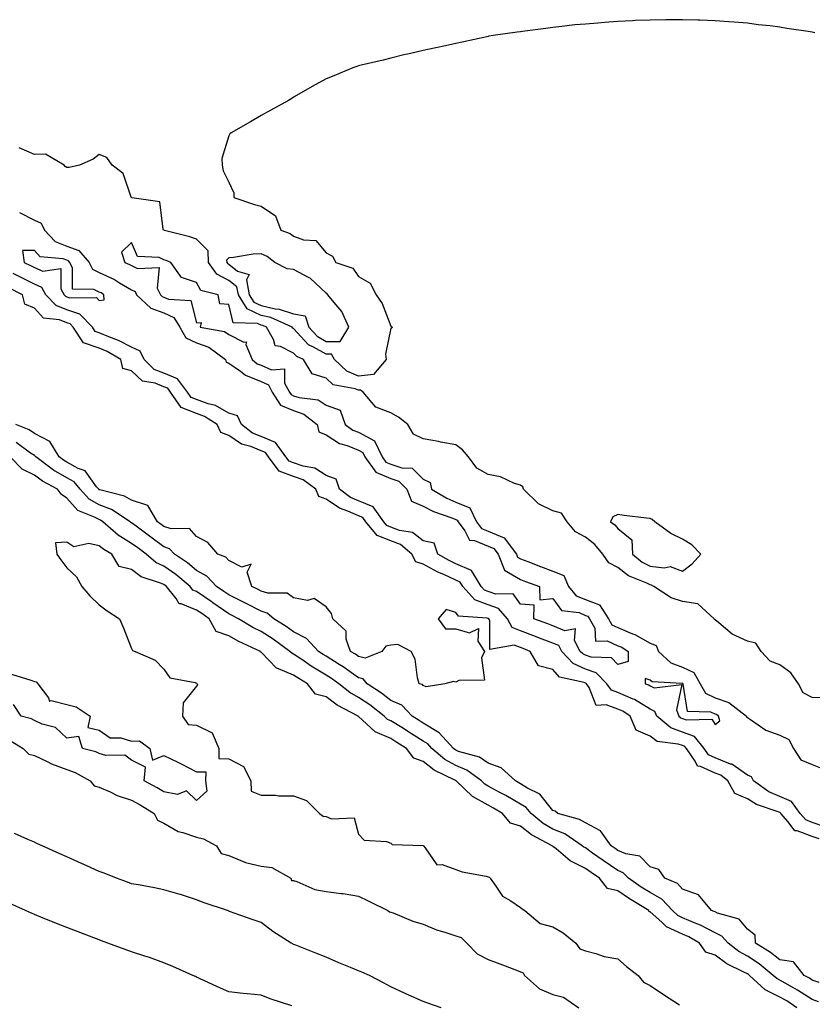
# Model space of a CAD drawing. Units: inches. Extents: x 876083 to 878723, y 7340138 to 7342778.
# Drawn here: x 876704 to 876948, y 7341853 to 7342157 of the extents above; entities that cross this region are included whole.
import ezdxf

# ---------------------------------------------------------------- set-up
doc = ezdxf.new("R2010")
doc.units = ezdxf.units.IN
doc.header["$MEASUREMENT"] = 0
doc.layers.add('Contour_87607340', color=7, linetype='Continuous', true_color=0x2fc8a3)

msp = doc.modelspace()

# ---------------------------------------------------------------- linework, layer by layer
at = {"layer": 'Contour_87607340'}
for points in [[(876948.88, 7342152.75, 3368), (876948.05, 7342152.93, 3368), (876946.84, 7342153.13, 3368), (876940.23, 7342154.11, 3368), (876938.05, 7342154.52, 3368), (876935.08, 7342154.89, 3368), (876931.38, 7342155.26, 3368), (876928.05, 7342155.72, 3368), (876923.92, 7342156.05, 3368), (876922.27, 7342156.14, 3368), (876918.05, 7342156.5, 3368), (876913.34, 7342156.63, 3368), (876912.76, 7342156.63, 3368), (876908.05, 7342156.81, 3368), (876903.22, 7342156.75, 3368), (876902.87, 7342156.73, 3368), (876898.05, 7342156.71, 3368), (876893.44, 7342156.52, 3368), (876892.59, 7342156.46, 3368), (876888.05, 7342156.26, 3368), (876884, 7342155.97, 3368), (876881.88, 7342155.75, 3368), (876878.05, 7342155.46, 3368), (876874.8, 7342155.18, 3368), (876870.82, 7342154.69, 3368), (876868.05, 7342154.41, 3368), (876865.84, 7342154.13, 3368), (876859.38, 7342153.25, 3368), (876858.05, 7342153.11, 3368), (876857, 7342152.97, 3368), (876849.65, 7342151.92, 3368), (876848.29, 7342151.68, 3368), (876848.05, 7342151.63, 3368), (876847.68, 7342151.55, 3368), (876840.07, 7342149.9, 3368), (876838.05, 7342149.47, 3368), (876834.9, 7342148.77, 3368), (876831.87, 7342148.1, 3368), (876828.05, 7342147.28, 3368), (876823.69, 7342146.28, 3368), (876822.05, 7342145.92, 3368), (876818.05, 7342144.98, 3368), (876815.63, 7342144.34, 3368), (876808.93, 7342142.8, 3368), (876808.05, 7342142.56, 3368), (876807.59, 7342142.38, 3368), (876806.36, 7342141.92, 3368), (876800.48, 7342139.49, 3368), (876798.05, 7342138.59, 3368), (876793.75, 7342136.22, 3368), (876790.38, 7342134.25, 3368), (876788.05, 7342132.91, 3368), (876787.44, 7342132.54, 3368), (876786.51, 7342131.92, 3368), (876781.03, 7342128.94, 3368), (876778.05, 7342127.25, 3368), (876774.72, 7342125.26, 3368), (876768.79, 7342121.92, 3368), (876768.41, 7342121.56, 3368), (876768.05, 7342120.93, 3368), (876765.94, 7342114.02, 3368), (876765.96, 7342111.92, 3368), (876766.26, 7342110.13, 3368), (876768.05, 7342106.71, 3368), (876769.56, 7342103.43, 3368), (876769.61, 7342101.92, 3368), (876775.97, 7342099.84, 3368), (876778.05, 7342099.24, 3368), (876782.41, 7342096.28, 3368), (876784.07, 7342091.92, 3368), (876786.94, 7342090.81, 3368), (876788.05, 7342090.06, 3368), (876791.04, 7342088.93, 3368), (876794.86, 7342088.73, 3368), (876798.05, 7342084.83, 3368), (876800.02, 7342083.89, 3368), (876801.03, 7342081.92, 3368), (876806.26, 7342080.13, 3368), (876808.05, 7342077.54, 3368), (876811.66, 7342075.53, 3368), (876813.55, 7342071.92, 3368), (876815.34, 7342069.21, 3368), (876818.05, 7342062.23, 3368), (876818.24, 7342062.11, 3368), (876818.4, 7342061.92, 3368), (876818.31, 7342061.66, 3368), (876818.05, 7342061.65, 3368), (876816.38, 7342053.59, 3368), (876816.64, 7342051.92, 3368), (876812.68, 7342047.29, 3368), (876808.05, 7342046.86, 3368), (876804.46, 7342048.33, 3368), (876800.68, 7342051.92, 3368), (876799.7, 7342053.57, 3368), (876798.05, 7342053.57, 3368), (876794.15, 7342055.82, 3368), (876792.63, 7342056.5, 3368), (876788.05, 7342061.51, 3368), (876787.78, 7342061.65, 3368), (876787.62, 7342061.92, 3368), (876781.01, 7342064.88, 3368), (876778.05, 7342065.55, 3368), (876773.69, 7342067.56, 3368), (876771.03, 7342071.92, 3368), (876770.54, 7342074.41, 3368), (876768.05, 7342076.37, 3368), (876764.4, 7342078.27, 3368), (876761.74, 7342081.92, 3368), (876761.65, 7342085.52, 3368), (876758.05, 7342089.08, 3368), (876755.99, 7342089.86, 3368), (876748.18, 7342091.79, 3368), (876748.05, 7342091.83, 3368), (876747.99, 7342091.86, 3368), (876747.94, 7342091.92, 3368), (876747.83, 7342092.14, 3368), (876746.79, 7342100.66, 3368), (876738.13, 7342101.84, 3368), (876738.05, 7342101.88, 3368), (876738.02, 7342101.9, 3368), (876738, 7342101.92, 3368), (876737.94, 7342102.03, 3368), (876735.47, 7342109.34, 3368), (876732.1, 7342111.92, 3368), (876730.42, 7342114.29, 3368), (876728.05, 7342115.17, 3368), (876726.24, 7342113.73, 3368), (876721.97, 7342111.92, 3368), (876718.8, 7342111.17, 3368), (876718.05, 7342111.19, 3368), (876717.59, 7342111.47, 3368), (876717.26, 7342111.92, 3368), (876711.48, 7342115.35, 3368), (876708.05, 7342115.22, 3368), (876703.37, 7342117.24, 3368)], [(876703.49, 7342097.36, 3368), (876708.05, 7342094.95, 3368), (876710.2, 7342094.06, 3368), (876711.14, 7342091.92, 3368), (876714.48, 7342088.36, 3368), (876718.05, 7342086.97, 3368), (876721.75, 7342085.62, 3368), (876724.94, 7342081.92, 3368), (876725.96, 7342079.84, 3368), (876728.05, 7342078.78, 3368), (876732.74, 7342076.61, 3368), (876734.35, 7342075.62, 3368), (876738.05, 7342073.5, 3368), (876739.11, 7342072.97, 3368), (876739.6, 7342071.92, 3368), (876743.96, 7342067.83, 3368), (876748.05, 7342066.4, 3368), (876751.1, 7342064.97, 3368), (876752.98, 7342061.92, 3368), (876754.77, 7342058.64, 3368), (876758.05, 7342057.12, 3368), (876761.87, 7342055.74, 3368), (876767.03, 7342051.92, 3368), (876767.24, 7342051.11, 3368), (876768.05, 7342050.87, 3368), (876771.64, 7342048.33, 3368), (876773.22, 7342047.09, 3368), (876778.05, 7342045.15, 3368), (876780.27, 7342044.14, 3368), (876781.45, 7342041.92, 3368), (876784, 7342037.87, 3368), (876788.05, 7342036.19, 3368), (876791.23, 7342035.1, 3368), (876795.26, 7342031.92, 3368), (876795.83, 7342029.69, 3368), (876798.05, 7342028.75, 3368), (876802.18, 7342026.05, 3368), (876804.55, 7342025.42, 3368), (876808.05, 7342024, 3368), (876809.41, 7342023.29, 3368), (876810.05, 7342021.92, 3368), (876813.36, 7342017.23, 3368), (876818.05, 7342015.21, 3368), (876820.51, 7342014.38, 3368), (876823, 7342011.92, 3368), (876824.37, 7342008.24, 3368), (876828.05, 7342006.72, 3368), (876831.18, 7342005.05, 3368), (876836.88, 7342003.09, 3368), (876838.05, 7342002.6, 3368), (876838.53, 7342002.4, 3368), (876838.76, 7342001.92, 3368), (876840.87, 7341999.1, 3368), (876842.33, 7341996.2, 3368), (876843.81, 7341996.16, 3368), (876848.05, 7341994.4, 3368), (876849.8, 7341993.67, 3368), (876851.12, 7341991.92, 3368), (876853.09, 7341986.96, 3368), (876858.05, 7341984.1, 3368), (876859.63, 7341983.5, 3368), (876863.88, 7341981.92, 3368), (876863.96, 7341977.83, 3368), (876868.05, 7341978.18, 3368), (876870.7, 7341974.57, 3368), (876876.11, 7341973.86, 3368), (876878.05, 7341973.03, 3368), (876878.86, 7341972.73, 3368), (876879.38, 7341971.92, 3368), (876880.94, 7341969.03, 3368), (876881.16, 7341965.03, 3368), (876884.78, 7341965.19, 3368), (876888.05, 7341963.67, 3368), (876889.29, 7341963.17, 3368), (876891.27, 7341961.92, 3368), (876891.21, 7341958.76, 3368), (876888.05, 7341957.9, 3368), (876886.07, 7341959.94, 3368), (876879.86, 7341960.11, 3368), (876878.05, 7341960.74, 3368), (876877.24, 7341961.11, 3368), (876876.48, 7341961.92, 3368), (876874.75, 7341965.22, 3368), (876874.96, 7341968.83, 3368), (876871.76, 7341968.21, 3368), (876868.05, 7341969.76, 3368), (876866.49, 7341970.36, 3368), (876862.2, 7341971.92, 3368), (876862.26, 7341976.13, 3368), (876858.05, 7341976.51, 3368), (876855.76, 7341979.63, 3368), (876850.45, 7341979.52, 3368), (876848.05, 7341980.37, 3368), (876846.94, 7341980.81, 3368), (876845.93, 7341981.92, 3368), (876842.96, 7341986.83, 3368), (876838.05, 7341988.97, 3368), (876836.03, 7341989.9, 3368), (876832.56, 7341991.92, 3368), (876831.42, 7341995.29, 3368), (876828.05, 7341996, 3368), (876824.68, 7341998.56, 3368), (876820.76, 7341999.21, 3368), (876818.05, 7342000.24, 3368), (876816.84, 7342000.71, 3368), (876815.84, 7342001.92, 3368), (876812.62, 7342006.49, 3368), (876808.05, 7342008.31, 3368), (876805.55, 7342009.42, 3368), (876802.22, 7342011.92, 3368), (876801.16, 7342015.04, 3368), (876798.05, 7342016.16, 3368), (876794.54, 7342018.41, 3368), (876790.95, 7342019.02, 3368), (876788.05, 7342020.05, 3368), (876786.68, 7342020.55, 3368), (876785.65, 7342021.92, 3368), (876782.44, 7342026.31, 3368), (876778.05, 7342028.19, 3368), (876775.4, 7342029.27, 3368), (876772, 7342031.92, 3368), (876770.71, 7342034.58, 3368), (876768.05, 7342035.46, 3368), (876763.89, 7342037.76, 3368), (876761.65, 7342038.32, 3368), (876758.05, 7342039.66, 3368), (876756.41, 7342040.28, 3368), (876755.31, 7342041.92, 3368), (876752.17, 7342046.04, 3368), (876748.05, 7342047.72, 3368), (876745.06, 7342048.93, 3368), (876741.91, 7342051.92, 3368), (876740.65, 7342054.52, 3368), (876738.05, 7342055.73, 3368), (876734.01, 7342057.88, 3368), (876731.01, 7342058.96, 3368), (876728.05, 7342060.21, 3368), (876726.78, 7342060.65, 3368), (876725.94, 7342061.92, 3368), (876722.07, 7342065.94, 3368), (876718.05, 7342067.3, 3368), (876714.74, 7342068.61, 3368), (876711.62, 7342071.92, 3368), (876710.36, 7342074.23, 3368), (876708.05, 7342075.22, 3368), (876703.59, 7342077.46, 3368), (876701.51, 7342078.46, 3368)], [(876952.39, 7341947.58, 3367), (876948.05, 7341947.72, 3367), (876945.28, 7341949.15, 3367), (876943.81, 7341951.92, 3367), (876941.43, 7341955.3, 3367), (876938.05, 7341957.78, 3367), (876935.04, 7341958.91, 3367), (876932.26, 7341961.92, 3367), (876930.61, 7341964.48, 3367), (876928.05, 7341965.1, 3367), (876923.39, 7341967.26, 3367), (876919.21, 7341970.76, 3367), (876918.05, 7341971.67, 3367), (876917.88, 7341971.75, 3367), (876917.76, 7341971.92, 3367), (876912.73, 7341976.6, 3367), (876908.05, 7341977.25, 3367), (876904.54, 7341978.41, 3367), (876899.18, 7341981.92, 3367), (876898.5, 7341982.36, 3367), (876898.05, 7341982.43, 3367), (876897.02, 7341982.95, 3367), (876891.36, 7341985.23, 3367), (876888.05, 7341987.77, 3367), (876885.34, 7341989.21, 3367), (876883.46, 7341991.92, 3367), (876880.98, 7341994.85, 3367), (876878.05, 7341997.15, 3367), (876874.98, 7341998.84, 3367), (876872.42, 7342001.92, 3367), (876870.64, 7342004.51, 3367), (876868.05, 7342005.26, 3367), (876863.61, 7342007.48, 3367), (876858.98, 7342011.92, 3367), (876858.78, 7342012.65, 3367), (876858.05, 7342013.17, 3367), (876856.23, 7342013.74, 3367), (876851.9, 7342015.76, 3367), (876848.05, 7342016.51, 3367), (876844.62, 7342018.49, 3367), (876842.03, 7342021.92, 3367), (876840.18, 7342024.05, 3367), (876838.05, 7342025.61, 3367), (876833.49, 7342026.49, 3367), (876832.75, 7342026.62, 3367), (876828.05, 7342027.54, 3367), (876825.01, 7342028.88, 3367), (876823.24, 7342031.92, 3367), (876820.35, 7342034.21, 3367), (876818.05, 7342035.55, 3367), (876813.39, 7342037.26, 3367), (876809.46, 7342041.92, 3367), (876808.68, 7342042.55, 3367), (876808.05, 7342042.49, 3367), (876807.08, 7342042.89, 3367), (876800.29, 7342044.16, 3367), (876798.05, 7342046.21, 3367), (876793.72, 7342047.59, 3367), (876791.14, 7342051.92, 3367), (876789, 7342052.87, 3367), (876788.05, 7342053.92, 3367), (876784, 7342055.97, 3367), (876782.3, 7342056.16, 3367), (876781.87, 7342058.1, 3367), (876779.64, 7342061.92, 3367), (876778.54, 7342062.41, 3367), (876778.05, 7342062.53, 3367), (876776.93, 7342063.04, 3367), (876769.39, 7342063.26, 3367), (876768.05, 7342068.97, 3367), (876765.23, 7342069.1, 3367), (876764.73, 7342071.92, 3367), (876759.38, 7342073.25, 3367), (876758.05, 7342075.72, 3367), (876753.42, 7342077.29, 3367), (876750.15, 7342081.92, 3367), (876748.69, 7342082.56, 3367), (876748.05, 7342082.76, 3367), (876746.56, 7342083.4, 3367), (876739.87, 7342083.75, 3367), (876738.05, 7342088.02, 3367), (876734.93, 7342085.04, 3367), (876735.97, 7342081.92, 3367), (876737.45, 7342081.32, 3367), (876738.05, 7342080.98, 3367), (876739.92, 7342080.05, 3367), (876746.53, 7342080.4, 3367), (876745.95, 7342074.02, 3367), (876746.93, 7342071.92, 3367), (876747.51, 7342071.38, 3367), (876748.05, 7342071.19, 3367), (876749.43, 7342070.54, 3367), (876756.32, 7342070.19, 3367), (876758.05, 7342063.3, 3367), (876759.53, 7342063.39, 3367), (876759.24, 7342061.92, 3367), (876766.69, 7342060.56, 3367), (876768.05, 7342059.69, 3367), (876772.67, 7342057.3, 3367), (876773.52, 7342057.39, 3367), (876773.33, 7342056.64, 3367), (876775.23, 7342051.92, 3367), (876776.81, 7342050.68, 3367), (876778.05, 7342050.18, 3367), (876781.24, 7342048.73, 3367), (876785.19, 7342049.06, 3367), (876785.27, 7342044.7, 3367), (876786.75, 7342041.92, 3367), (876787.25, 7342041.12, 3367), (876788.05, 7342040.79, 3367), (876789.77, 7342040.2, 3367), (876795.63, 7342039.5, 3367), (876798.05, 7342037.85, 3367), (876802.42, 7342036.29, 3367), (876803.98, 7342031.92, 3367), (876806.33, 7342030.2, 3367), (876808.05, 7342029.5, 3367), (876813.03, 7342026.9, 3367), (876815.35, 7342021.92, 3367), (876816.47, 7342020.34, 3367), (876818.05, 7342019.65, 3367), (876821.47, 7342018.5, 3367), (876824.57, 7342018.44, 3367), (876828.05, 7342015.07, 3367), (876830.14, 7342014.01, 3367), (876830.6, 7342011.92, 3367), (876835.29, 7342009.16, 3367), (876838.05, 7342008, 3367), (876842.37, 7342006.24, 3367), (876844.43, 7342001.92, 3367), (876845.97, 7341999.84, 3367), (876848.05, 7341998.99, 3367), (876853.04, 7341996.91, 3367), (876856.8, 7341991.92, 3367), (876857.16, 7341991.03, 3367), (876858.05, 7341990.51, 3367), (876860.32, 7341989.65, 3367), (876864.26, 7341988.14, 3367), (876868.05, 7341986.71, 3367), (876871.43, 7341985.3, 3367), (876872.81, 7341981.92, 3367), (876875.22, 7341979.09, 3367), (876878.05, 7341977.88, 3367), (876882.39, 7341976.26, 3367), (876885.22, 7341971.92, 3367), (876886.21, 7341970.08, 3367), (876888.05, 7341969.23, 3367), (876892.61, 7341967.36, 3367), (876893.28, 7341967.15, 3367), (876898.05, 7341964.47, 3367), (876899.85, 7341963.72, 3367), (876900.66, 7341961.92, 3367), (876904.45, 7341958.33, 3367), (876908.05, 7341957.08, 3367), (876911.57, 7341955.44, 3367), (876913.44, 7341951.92, 3367), (876915.12, 7341948.99, 3367), (876918.05, 7341947.58, 3367), (876922.3, 7341946.17, 3367), (876927.72, 7341941.92, 3367), (876927.78, 7341941.65, 3367), (876928.05, 7341941.54, 3367), (876929.03, 7341940.94, 3367), (876933.71, 7341937.58, 3367), (876938.05, 7341936.02, 3367), (876940.85, 7341934.72, 3367), (876942.26, 7341931.92, 3367), (876944.56, 7341928.43, 3367), (876948.05, 7341927, 3367), (876951.67, 7341925.54, 3367)], [(876952.25, 7341907.72, 3367), (876948.05, 7341909.15, 3367), (876946.05, 7341909.92, 3367), (876944.31, 7341911.92, 3367), (876941.68, 7341915.55, 3367), (876938.05, 7341917.12, 3367), (876934.71, 7341918.58, 3367), (876929.88, 7341921.92, 3367), (876929.35, 7341923.22, 3367), (876928.05, 7341923.71, 3367), (876923.2, 7341927.07, 3367), (876922.82, 7341927.15, 3367), (876918.05, 7341929.04, 3367), (876916.07, 7341929.94, 3367), (876914.68, 7341931.92, 3367), (876911.75, 7341935.63, 3367), (876908.05, 7341937.03, 3367), (876904.43, 7341938.3, 3367), (876900.12, 7341941.92, 3367), (876899.51, 7341943.38, 3367), (876898.05, 7341944.11, 3367), (876893.18, 7341947.05, 3367), (876892.8, 7341947.17, 3367), (876888.05, 7341949.21, 3367), (876886.09, 7341949.96, 3367), (876884.7, 7341951.92, 3367), (876881.4, 7341955.27, 3367), (876878.05, 7341956.44, 3367), (876874.28, 7341958.15, 3367), (876870.77, 7341961.92, 3367), (876869.83, 7341963.7, 3367), (876868.05, 7341964.45, 3367), (876863.95, 7341966.02, 3367), (876862.65, 7341966.52, 3367), (876858.05, 7341968.24, 3367), (876855.43, 7341969.3, 3367), (876853.98, 7341971.92, 3367), (876851.23, 7341975.09, 3367), (876848.05, 7341976.23, 3367), (876843.95, 7341977.82, 3367), (876840.27, 7341981.92, 3367), (876839.43, 7341983.3, 3367), (876838.05, 7341983.9, 3367), (876834.37, 7341985.6, 3367), (876832.5, 7341986.37, 3367), (876828.05, 7341988.8, 3367), (876825.7, 7341989.57, 3367), (876824.53, 7341991.92, 3367), (876821.01, 7341994.88, 3367), (876818.05, 7341996, 3367), (876813.79, 7341997.67, 3367), (876810.3, 7342001.92, 3367), (876809.37, 7342003.24, 3367), (876808.05, 7342003.76, 3367), (876804.75, 7342005.22, 3367), (876802.18, 7342006.05, 3367), (876798.05, 7342008.87, 3367), (876795.83, 7342009.7, 3367), (876794.94, 7342011.92, 3367), (876790.99, 7342014.86, 3367), (876788.05, 7342015.91, 3367), (876783.63, 7342017.5, 3367), (876780.33, 7342021.92, 3367), (876779.36, 7342023.23, 3367), (876778.05, 7342023.8, 3367), (876774.89, 7342025.08, 3367), (876771.94, 7342025.81, 3367), (876768.05, 7342028.53, 3367), (876765.55, 7342029.42, 3367), (876764.46, 7342031.92, 3367), (876760.55, 7342034.42, 3367), (876758.05, 7342035.35, 3367), (876753.3, 7342037.17, 3367), (876750.1, 7342041.92, 3367), (876749.21, 7342043.08, 3367), (876748.05, 7342043.56, 3367), (876745.3, 7342044.67, 3367), (876741.46, 7342045.33, 3367), (876738.05, 7342048.46, 3367), (876735.31, 7342049.18, 3367), (876734.73, 7342051.92, 3367), (876730.52, 7342054.39, 3367), (876728.05, 7342055.44, 3367), (876723.22, 7342057.09, 3367), (876720.04, 7342061.92, 3367), (876719.06, 7342062.93, 3367), (876718.05, 7342063.28, 3367), (876715.81, 7342064.16, 3367), (876710.83, 7342064.7, 3367), (876708.05, 7342067.79, 3367), (876705.15, 7342069.02, 3367), (876704.39, 7342071.92, 3367), (876700.19, 7342074.06, 3367)], [(876950.17, 7341904.04, 3366), (876948.05, 7341904.76, 3366), (876943.42, 7341906.55, 3366), (876942.71, 7341906.58, 3366), (876940.67, 7341909.3, 3366), (876938.39, 7341911.92, 3366), (876938.25, 7341912.12, 3366), (876938.05, 7341912.2, 3366), (876937.55, 7341912.42, 3366), (876930.81, 7341914.68, 3366), (876928.05, 7341916.41, 3366), (876924.18, 7341918.05, 3366), (876922.06, 7341921.92, 3366), (876919.8, 7341923.67, 3366), (876918.05, 7341924.37, 3366), (876913.55, 7341926.42, 3366), (876912.64, 7341926.51, 3366), (876911.98, 7341927.99, 3366), (876909.22, 7341931.92, 3366), (876908.7, 7341932.57, 3366), (876908.05, 7341932.82, 3366), (876906.66, 7341933.31, 3366), (876900.21, 7341934.08, 3366), (876898.05, 7341935.7, 3366), (876893.7, 7341937.57, 3366), (876891.84, 7341941.92, 3366), (876889.57, 7341943.44, 3366), (876888.05, 7341944.09, 3366), (876884.52, 7341945.46, 3366), (876881.37, 7341945.24, 3366), (876879.2, 7341950.77, 3366), (876878.38, 7341951.92, 3366), (876878.22, 7341952.09, 3366), (876878.05, 7341952.14, 3366), (876877.64, 7341952.34, 3366), (876870.11, 7341953.98, 3366), (876868.05, 7341956.31, 3366), (876863.61, 7341957.48, 3366), (876861.03, 7341961.92, 3366), (876858.89, 7341962.76, 3366), (876858.05, 7341963.07, 3366), (876856.11, 7341963.86, 3366), (876848.6, 7341962.47, 3366), (876848.55, 7341971.42, 3366), (876848.27, 7341971.92, 3366), (876848.17, 7341972.04, 3366), (876848.05, 7341972.08, 3366), (876847.79, 7341972.18, 3366), (876838.94, 7341972.81, 3366), (876838.05, 7341973.91, 3366), (876835.15, 7341974.82, 3366), (876832.66, 7341971.92, 3366), (876834.95, 7341968.82, 3366), (876838.05, 7341968.82, 3366), (876842.32, 7341967.65, 3366), (876845.05, 7341968.92, 3366), (876844.92, 7341965.05, 3366), (876846.91, 7341961.92, 3366), (876846.04, 7341959.91, 3366), (876846.95, 7341953.02, 3366), (876839.05, 7341952.92, 3366), (876838.05, 7341952.37, 3366), (876837.37, 7341952.6, 3366), (876834.7, 7341951.92, 3366), (876828.95, 7341951.02, 3366), (876828.05, 7341951.42, 3366), (876827.81, 7341951.68, 3366), (876826.79, 7341951.92, 3366), (876826.24, 7341953.73, 3366), (876825.59, 7341959.46, 3366), (876824.29, 7341961.92, 3366), (876820.19, 7341964.06, 3366), (876818.05, 7341963.8, 3366), (876816.47, 7341963.5, 3366), (876815.31, 7341961.92, 3366), (876810.13, 7341959.84, 3366), (876808.05, 7341960.34, 3366), (876807.12, 7341961, 3366), (876805.6, 7341961.92, 3366), (876804.3, 7341965.67, 3366), (876804.29, 7341968.16, 3366), (876800.09, 7341971.92, 3366), (876799.77, 7341973.63, 3366), (876798.05, 7341975.66, 3366), (876794.34, 7341978.21, 3366), (876792.35, 7341977.62, 3366), (876788.05, 7341978.39, 3366), (876786.04, 7341979.91, 3366), (876780.1, 7341979.87, 3366), (876778.05, 7341980.48, 3366), (876777.11, 7341980.97, 3366), (876775.1, 7341981.92, 3366), (876773.67, 7341986.3, 3366), (876774.94, 7341988.81, 3366), (876772.1, 7341987.87, 3366), (876768.05, 7341989.92, 3366), (876767.11, 7341990.99, 3366), (876764.61, 7341991.92, 3366), (876761.61, 7341995.48, 3366), (876758.05, 7341997.4, 3366), (876755.91, 7341999.78, 3366), (876750.28, 7341999.69, 3366), (876748.05, 7342000.45, 3366), (876747.2, 7342001.07, 3366), (876746.06, 7342001.92, 3366), (876743.03, 7342006.9, 3366), (876738.05, 7342008.52, 3366), (876735.89, 7342009.76, 3366), (876728.24, 7342011.72, 3366), (876728.05, 7342011.8, 3366), (876727.97, 7342011.84, 3366), (876727.9, 7342011.92, 3366), (876727.24, 7342012.73, 3366), (876723.75, 7342017.62, 3366), (876721.61, 7342018.36, 3366), (876718.05, 7342020.3, 3366), (876717.03, 7342020.9, 3366), (876715.66, 7342021.92, 3366), (876712.78, 7342026.65, 3366), (876708.05, 7342029.17, 3366), (876706.41, 7342030.28, 3366), (876702.32, 7342031.92, 3366)], [(876950.2, 7341859.77, 3365), (876948.05, 7341860.5, 3365), (876947.2, 7341861.07, 3365), (876945.61, 7341861.92, 3365), (876942.22, 7341866.09, 3365), (876938.05, 7341866.69, 3365), (876935.14, 7341869.01, 3365), (876930.57, 7341871.92, 3365), (876930.47, 7341874.34, 3365), (876928.05, 7341876.2, 3365), (876925.46, 7341879.33, 3365), (876918.87, 7341881.1, 3365), (876918.05, 7341881.5, 3365), (876917.78, 7341881.65, 3365), (876917.01, 7341881.92, 3365), (876912.95, 7341886.82, 3365), (876908.05, 7341888.55, 3365), (876906.47, 7341890.34, 3365), (876902.54, 7341891.92, 3365), (876900.69, 7341894.57, 3365), (876898.05, 7341895.39, 3365), (876894.82, 7341898.69, 3365), (876890.49, 7341899.48, 3365), (876888.05, 7341900.51, 3365), (876887.21, 7341901.09, 3365), (876886.02, 7341901.92, 3365), (876882.68, 7341906.55, 3365), (876878.05, 7341908.96, 3365), (876876.2, 7341910.07, 3365), (876869.58, 7341911.92, 3365), (876868.76, 7341912.63, 3365), (876868.05, 7341912.8, 3365), (876864.02, 7341917.89, 3365), (876860.24, 7341919.73, 3365), (876858.05, 7341921.09, 3365), (876857.52, 7341921.39, 3365), (876856.52, 7341921.92, 3365), (876852.06, 7341925.93, 3365), (876848.05, 7341927.45, 3365), (876845.37, 7341929.24, 3365), (876838.92, 7341931.05, 3365), (876838.05, 7341931.41, 3365), (876837.73, 7341931.6, 3365), (876837.34, 7341931.92, 3365), (876832.96, 7341936.83, 3365), (876828.05, 7341939.76, 3365), (876826.73, 7341940.6, 3365), (876824.61, 7341941.92, 3365), (876821.4, 7341945.27, 3365), (876818.05, 7341946.79, 3365), (876815.14, 7341949.01, 3365), (876810.72, 7341951.92, 3365), (876809.55, 7341953.42, 3365), (876808.05, 7341953.78, 3365), (876803.28, 7341957.15, 3365), (876802.1, 7341957.87, 3365), (876798.05, 7341960.41, 3365), (876797.11, 7341960.98, 3365), (876795.76, 7341961.92, 3365), (876792.02, 7341965.89, 3365), (876788.05, 7341967.9, 3365), (876785.7, 7341969.57, 3365), (876781.96, 7341971.92, 3365), (876779.86, 7341973.73, 3365), (876778.05, 7341974.27, 3365), (876773.15, 7341976.82, 3365), (876773.02, 7341976.89, 3365), (876768.05, 7341979.31, 3365), (876766.51, 7341980.38, 3365), (876764.25, 7341981.92, 3365), (876761.28, 7341985.15, 3365), (876758.05, 7341986.9, 3365), (876755.32, 7341989.19, 3365), (876751.28, 7341991.92, 3365), (876749.7, 7341993.58, 3365), (876748.05, 7341994.13, 3365), (876743.58, 7341997.45, 3365), (876739.44, 7342000.53, 3365), (876738.05, 7342001.56, 3365), (876737.83, 7342001.7, 3365), (876737.58, 7342001.92, 3365), (876731.85, 7342005.72, 3365), (876728.05, 7342007.17, 3365), (876724.99, 7342008.86, 3365), (876722.15, 7342011.92, 3365), (876720.31, 7342014.18, 3365), (876718.05, 7342015.41, 3365), (876713.94, 7342017.81, 3365), (876708.46, 7342021.92, 3365), (876708.3, 7342022.17, 3365), (876708.05, 7342022.31, 3365), (876706.87, 7342023.1, 3365), (876702.45, 7342026.32, 3365)], [(876949.94, 7341853.81, 3364), (876948.05, 7341854.46, 3364), (876943.55, 7341857.42, 3364), (876941.39, 7341858.59, 3364), (876938.05, 7341860.48, 3364), (876937.08, 7341860.95, 3364), (876936.02, 7341861.92, 3364), (876931.64, 7341865.51, 3364), (876928.05, 7341867.9, 3364), (876925.44, 7341869.31, 3364), (876922.07, 7341871.92, 3364), (876920.17, 7341874.04, 3364), (876918.05, 7341875.08, 3364), (876913.61, 7341877.48, 3364), (876911.88, 7341878.09, 3364), (876908.05, 7341879.71, 3364), (876906.54, 7341880.41, 3364), (876904.91, 7341881.92, 3364), (876901.62, 7341885.49, 3364), (876898.05, 7341887.48, 3364), (876895.32, 7341889.19, 3364), (876891.4, 7341891.92, 3364), (876889.73, 7341893.6, 3364), (876888.05, 7341894.32, 3364), (876883.53, 7341897.4, 3364), (876880.27, 7341899.7, 3364), (876878.05, 7341901.26, 3364), (876877.61, 7341901.48, 3364), (876877.09, 7341901.92, 3364), (876871.71, 7341905.58, 3364), (876868.05, 7341907.05, 3364), (876864.99, 7341908.85, 3364), (876861.33, 7341911.92, 3364), (876859.82, 7341913.69, 3364), (876858.05, 7341914.79, 3364), (876853.54, 7341917.41, 3364), (876851.48, 7341918.49, 3364), (876848.05, 7341920.35, 3364), (876847.03, 7341920.9, 3364), (876845.98, 7341921.92, 3364), (876841.44, 7341925.31, 3364), (876838.05, 7341926.72, 3364), (876834.73, 7341928.59, 3364), (876830.73, 7341931.92, 3364), (876829.46, 7341933.34, 3364), (876828.05, 7341934.18, 3364), (876823.31, 7341937.18, 3364), (876821.9, 7341938.07, 3364), (876818.05, 7341940.48, 3364), (876817.04, 7341940.91, 3364), (876815.97, 7341941.92, 3364), (876811.51, 7341945.38, 3364), (876808.05, 7341947.72, 3364), (876805.39, 7341949.26, 3364), (876801.95, 7341951.92, 3364), (876799.69, 7341953.56, 3364), (876798.05, 7341954.59, 3364), (876793.49, 7341957.36, 3364), (876790.59, 7341959.38, 3364), (876788.05, 7341961.1, 3364), (876787.48, 7341961.35, 3364), (876786.92, 7341961.92, 3364), (876781.77, 7341965.64, 3364), (876778.05, 7341968.04, 3364), (876775.45, 7341969.32, 3364), (876771.06, 7341971.92, 3364), (876769.1, 7341972.97, 3364), (876768.05, 7341973.48, 3364), (876763.08, 7341976.94, 3364), (876762.91, 7341977.06, 3364), (876758.05, 7341980.37, 3364), (876756.95, 7341980.83, 3364), (876756.08, 7341981.92, 3364), (876751.75, 7341985.62, 3364), (876748.05, 7341988.21, 3364), (876745.5, 7341989.38, 3364), (876742.51, 7341991.92, 3364), (876739.95, 7341993.81, 3364), (876738.05, 7341995.23, 3364), (876733.93, 7341997.8, 3364), (876729.19, 7342001.92, 3364), (876728.5, 7342002.37, 3364), (876728.05, 7342002.55, 3364), (876726.65, 7342003.32, 3364), (876721.49, 7342005.36, 3364), (876718.05, 7342009.21, 3364), (876716.41, 7342010.28, 3364), (876715.19, 7342011.92, 3364), (876710.56, 7342014.43, 3364), (876708.05, 7342016.23, 3364), (876704.31, 7342018.18, 3364), (876700.59, 7342021.92, 3364)], [(876943.31, 7341851.92, 3363), (876940.18, 7341854.05, 3363), (876938.05, 7341855.27, 3363), (876933.57, 7341857.44, 3363), (876928.7, 7341861.92, 3363), (876928.34, 7341862.21, 3363), (876928.05, 7341862.41, 3363), (876926.99, 7341862.98, 3363), (876921.65, 7341865.52, 3363), (876918.05, 7341868.16, 3363), (876915.27, 7341869.14, 3363), (876913.24, 7341871.92, 3363), (876909.99, 7341873.86, 3363), (876908.05, 7341874.68, 3363), (876903.1, 7341876.97, 3363), (876901.64, 7341878.33, 3363), (876898.05, 7341881.53, 3363), (876897.72, 7341881.59, 3363), (876897.65, 7341881.92, 3363), (876891.69, 7341885.56, 3363), (876888.05, 7341888.04, 3363), (876884.93, 7341888.8, 3363), (876882.39, 7341891.92, 3363), (876879.81, 7341893.68, 3363), (876878.05, 7341894.91, 3363), (876873.4, 7341897.27, 3363), (876869, 7341900.97, 3363), (876868.05, 7341901.72, 3363), (876867.89, 7341901.75, 3363), (876867.83, 7341901.92, 3363), (876861.42, 7341905.29, 3363), (876858.05, 7341908.01, 3363), (876854.99, 7341908.86, 3363), (876852.49, 7341911.92, 3363), (876849.71, 7341913.58, 3363), (876848.05, 7341914.48, 3363), (876843.23, 7341917.1, 3363), (876838.24, 7341921.92, 3363), (876838.13, 7341922, 3363), (876838.05, 7341922.03, 3363), (876837.79, 7341922.18, 3363), (876831.42, 7341925.29, 3363), (876828.05, 7341927.97, 3363), (876825.1, 7341928.98, 3363), (876822.88, 7341931.92, 3363), (876819.93, 7341933.8, 3363), (876818.05, 7341934.98, 3363), (876813.17, 7341937.04, 3363), (876809.28, 7341940.68, 3363), (876808.05, 7341941.8, 3363), (876807.95, 7341941.82, 3363), (876807.93, 7341941.92, 3363), (876801.46, 7341945.33, 3363), (876798.05, 7341947.86, 3363), (876794.79, 7341948.66, 3363), (876792.35, 7341951.92, 3363), (876789.64, 7341953.51, 3363), (876788.05, 7341954.58, 3363), (876783.4, 7341956.57, 3363), (876782.81, 7341956.68, 3363), (876778.05, 7341961.64, 3363), (876777.84, 7341961.71, 3363), (876777.79, 7341961.92, 3363), (876771.09, 7341964.96, 3363), (876768.05, 7341966.68, 3363), (876764.17, 7341968.04, 3363), (876762.01, 7341971.92, 3363), (876759.68, 7341973.55, 3363), (876758.05, 7341974.66, 3363), (876753.39, 7341976.58, 3363), (876752.75, 7341976.62, 3363), (876751.77, 7341978.2, 3363), (876748.78, 7341981.92, 3363), (876748.39, 7341982.26, 3363), (876748.05, 7341982.5, 3363), (876746.99, 7341982.98, 3363), (876740.99, 7341984.86, 3363), (876738.05, 7341987.19, 3363), (876734.19, 7341988.06, 3363), (876731.93, 7341991.92, 3363), (876729.45, 7341993.33, 3363), (876728.05, 7341994.51, 3363), (876724.81, 7341995.17, 3363), (876720.28, 7341994.15, 3363), (876718.05, 7341995.62, 3363), (876714.56, 7341995.41, 3363), (876714.94, 7341991.92, 3363), (876716.25, 7341990.12, 3363), (876718.05, 7341987.68, 3363), (876721.09, 7341984.96, 3363), (876722.69, 7341981.92, 3363), (876725.16, 7341979.03, 3363), (876728.05, 7341976.31, 3363), (876730.5, 7341974.38, 3363), (876734.33, 7341971.92, 3363), (876735.48, 7341969.35, 3363), (876738.05, 7341962.76, 3363), (876738.29, 7341962.15, 3363), (876739.12, 7341961.92, 3363), (876745.29, 7341959.16, 3363), (876748.05, 7341956.46, 3363), (876749.84, 7341953.71, 3363), (876757.64, 7341952.33, 3363), (876758.05, 7341952.14, 3363), (876758.18, 7341952.05, 3363), (876758.33, 7341951.92, 3363), (876758.39, 7341951.58, 3363), (876758.05, 7341951.22, 3363), (876753.95, 7341946.02, 3363), (876753.74, 7341941.92, 3363), (876755.47, 7341939.34, 3363), (876758.05, 7341939.15, 3363), (876762.95, 7341936.82, 3363), (876764.95, 7341931.92, 3363), (876765.01, 7341928.88, 3363), (876768.05, 7341928.8, 3363), (876772.56, 7341926.43, 3363), (876774.84, 7341921.92, 3363), (876774.96, 7341918.83, 3363), (876778.05, 7341917.59, 3363), (876782.43, 7341917.54, 3363), (876783.5, 7341917.36, 3363), (876788.05, 7341917.33, 3363), (876792.05, 7341915.92, 3363), (876796.04, 7341911.92, 3363), (876797.18, 7341911.05, 3363), (876798.05, 7341910.92, 3363), (876799.75, 7341910.22, 3363), (876806.73, 7341910.6, 3363), (876808.05, 7341905.53, 3363), (876809.82, 7341903.7, 3363), (876816.72, 7341903.25, 3363), (876818.05, 7341902.76, 3363), (876818.47, 7341902.34, 3363), (876827.96, 7341902.01, 3363), (876828.05, 7341901.98, 3363), (876828.14, 7341901.92, 3363), (876828.63, 7341901.34, 3363), (876832.21, 7341896.08, 3363), (876833.86, 7341896.11, 3363), (876838.05, 7341894.58, 3363), (876840.06, 7341893.93, 3363), (876847.43, 7341892.54, 3363), (876848.05, 7341892.37, 3363), (876848.35, 7341892.22, 3363), (876848.65, 7341891.92, 3363), (876850.44, 7341889.52, 3363), (876852.48, 7341886.35, 3363), (876855.02, 7341884.95, 3363), (876858.05, 7341882.89, 3363), (876858.58, 7341882.45, 3363), (876859.4, 7341881.92, 3363), (876864.13, 7341878, 3363), (876868.05, 7341876.9, 3363), (876871.17, 7341875.04, 3363), (876875.16, 7341871.92, 3363), (876876.3, 7341870.17, 3363), (876878.05, 7341869.47, 3363), (876881.29, 7341868.68, 3363), (876883.9, 7341867.76, 3363), (876888.05, 7341867, 3363), (876890.79, 7341864.66, 3363), (876894.3, 7341861.92, 3363), (876895.97, 7341859.84, 3363), (876898.05, 7341858.83, 3363), (876902.13, 7341856, 3363), (876907.11, 7341852.86, 3363)], [(876700.96, 7341954.83, 3363), (876706.98, 7341952.99, 3363), (876708.05, 7341952.65, 3363), (876708.61, 7341952.48, 3363), (876709.08, 7341951.92, 3363), (876712.38, 7341947.59, 3363), (876712.71, 7341946.58, 3363), (876713.2, 7341946.77, 3363), (876718.05, 7341945.57, 3363), (876720.96, 7341944.83, 3363), (876725.27, 7341941.92, 3363), (876724.51, 7341938.38, 3363), (876728.05, 7341937.55, 3363), (876731.4, 7341935.27, 3363), (876734.75, 7341935.23, 3363), (876738.05, 7341934.25, 3363), (876740.46, 7341934.33, 3363), (876743.65, 7341931.92, 3363), (876744.5, 7341928.37, 3363), (876748.05, 7341929.78, 3363), (876752.27, 7341927.7, 3363), (876753.33, 7341927.2, 3363), (876758.05, 7341924.7, 3363), (876760.91, 7341924.78, 3363), (876760.85, 7341921.92, 3363), (876761.22, 7341918.75, 3363), (876758.05, 7341915.94, 3363), (876755.02, 7341918.89, 3363), (876752.17, 7341917.8, 3363), (876748.05, 7341918.55, 3363), (876745.93, 7341919.81, 3363), (876741.91, 7341921.92, 3363), (876742.3, 7341926.17, 3363), (876738.05, 7341928.36, 3363), (876736, 7341929.87, 3363), (876730.15, 7341929.82, 3363), (876728.05, 7341930.44, 3363), (876727.05, 7341930.92, 3363), (876722.95, 7341931.92, 3363), (876721.81, 7341935.67, 3363), (876718.05, 7341935.16, 3363), (876714.58, 7341938.45, 3363), (876710.49, 7341939.48, 3363), (876708.05, 7341940.58, 3363), (876707.17, 7341941.05, 3363), (876704.01, 7341941.92, 3363), (876701.6, 7341945.47, 3363)], [(876700.55, 7341934.42, 3364), (876704.61, 7341931.92, 3364), (876706.32, 7341930.2, 3364), (876708.05, 7341929.81, 3364), (876712.04, 7341927.93, 3364), (876713.36, 7341927.23, 3364), (876718.05, 7341925.47, 3364), (876720.68, 7341924.55, 3364), (876725.29, 7341921.92, 3364), (876726.53, 7341920.4, 3364), (876728.05, 7341920.01, 3364), (876731.4, 7341918.57, 3364), (876733.58, 7341917.45, 3364), (876738.05, 7341916.02, 3364), (876740.7, 7341914.58, 3364), (876745.04, 7341911.92, 3364), (876746.01, 7341909.88, 3364), (876748.05, 7341908.93, 3364), (876752.47, 7341906.34, 3364), (876753.9, 7341906.07, 3364), (876758.05, 7341904.61, 3364), (876760.2, 7341904.07, 3364), (876764.21, 7341901.92, 3364), (876765.64, 7341899.51, 3364), (876768.05, 7341898.89, 3364), (876772.96, 7341896.84, 3364), (876773.15, 7341896.82, 3364), (876778.05, 7341895.61, 3364), (876781.35, 7341895.22, 3364), (876787.17, 7341891.92, 3364), (876787.38, 7341891.25, 3364), (876788.05, 7341891.18, 3364), (876789.08, 7341890.89, 3364), (876794.62, 7341888.49, 3364), (876798.05, 7341887.86, 3364), (876802.75, 7341887.22, 3364), (876803.34, 7341887.21, 3364), (876808.05, 7341886.37, 3364), (876811.06, 7341884.93, 3364), (876817.08, 7341881.92, 3364), (876817.63, 7341881.51, 3364), (876818.05, 7341881.46, 3364), (876818.78, 7341881.2, 3364), (876824.83, 7341878.7, 3364), (876828.05, 7341877.71, 3364), (876832.17, 7341876.04, 3364), (876834.66, 7341875.3, 3364), (876838.05, 7341874.14, 3364), (876839.71, 7341873.58, 3364), (876841.49, 7341871.92, 3364), (876844.66, 7341868.54, 3364), (876848.05, 7341866.89, 3364), (876851.63, 7341865.5, 3364), (876856.25, 7341863.72, 3364), (876858.05, 7341863.02, 3364), (876858.82, 7341862.69, 3364), (876859.27, 7341861.92, 3364), (876863.91, 7341857.77, 3364), (876868.05, 7341856.03, 3364), (876871.35, 7341855.22, 3364), (876875.99, 7341851.92, 3364)], [(876833.59, 7341851.92, 3364), (876829.5, 7341853.37, 3364), (876828.05, 7341853.9, 3364), (876824.53, 7341855.44, 3364), (876822.44, 7341856.31, 3364), (876818.05, 7341858.38, 3364), (876815.73, 7341859.6, 3364), (876811.46, 7341861.92, 3364), (876809.1, 7341862.97, 3364), (876808.05, 7341863.34, 3364), (876805.62, 7341864.35, 3364), (876801.95, 7341865.82, 3364), (876798.05, 7341867.54, 3364), (876794.91, 7341868.79, 3364), (876788.74, 7341871.23, 3364), (876788.05, 7341871.51, 3364), (876787.77, 7341871.64, 3364), (876787.31, 7341871.92, 3364), (876781.65, 7341875.52, 3364), (876778.05, 7341878.21, 3364), (876775.28, 7341879.15, 3364), (876768.28, 7341881.69, 3364), (876768.05, 7341881.77, 3364), (876767.94, 7341881.81, 3364), (876767.64, 7341881.92, 3364), (876760.47, 7341884.34, 3364), (876758.05, 7341885.27, 3364), (876753.12, 7341886.85, 3364), (876753.01, 7341886.89, 3364), (876748.05, 7341888.38, 3364), (876745.07, 7341888.94, 3364), (876740.15, 7341889.83, 3364), (876738.05, 7341890.21, 3364), (876736.8, 7341890.67, 3364), (876733.41, 7341891.92, 3364), (876729.61, 7341893.48, 3364), (876728.05, 7341894.01, 3364), (876724.24, 7341895.73, 3364), (876722.6, 7341896.47, 3364), (876718.05, 7341898.52, 3364), (876715.7, 7341899.58, 3364), (876710.5, 7341901.92, 3364), (876708.81, 7341902.68, 3364), (876708.05, 7341903.02, 3364), (876706.08, 7341903.88, 3364), (876701.88, 7341905.74, 3364)], [(876787.46, 7341852.51, 3363), (876780.81, 7341854.68, 3363), (876778.05, 7341855.85, 3363), (876773.66, 7341856.3, 3363), (876772.49, 7341856.36, 3363), (876768.05, 7341856.88, 3363), (876764.57, 7341858.44, 3363), (876758.97, 7341861, 3363), (876758.05, 7341861.42, 3363), (876757.75, 7341861.62, 3363), (876756.97, 7341861.92, 3363), (876750.81, 7341864.67, 3363), (876748.05, 7341865.79, 3363), (876743.6, 7341867.47, 3363), (876742.09, 7341867.88, 3363), (876738.05, 7341869.19, 3363), (876736.09, 7341869.96, 3363), (876730.68, 7341871.92, 3363), (876728.78, 7341872.65, 3363), (876728.05, 7341872.92, 3363), (876726.44, 7341873.53, 3363), (876721.53, 7341875.4, 3363), (876718.05, 7341876.72, 3363), (876714.32, 7341878.19, 3363), (876710.02, 7341879.95, 3363), (876708.05, 7341880.74, 3363), (876707.22, 7341881.09, 3363), (876705.31, 7341881.92, 3363), (876700.31, 7341884.18, 3363)]]:
    msp.add_polyline3d(points, dxfattribs=at)
for points in [[(876728.05, 7342070.16, 3369), (876729.56, 7342070.41, 3369), (876729.53, 7342071.92, 3369), (876728.62, 7342072.49, 3369), (876728.05, 7342072.75, 3369), (876726.37, 7342073.6, 3369), (876719.82, 7342073.69, 3369), (876719.87, 7342080.1, 3369), (876718.97, 7342081.92, 3369), (876718.55, 7342082.41, 3369), (876718.05, 7342082.6, 3369), (876716.94, 7342083.03, 3369), (876709.8, 7342083.67, 3369), (876708.05, 7342085.64, 3369), (876704.39, 7342085.58, 3369), (876704.94, 7342081.92, 3369), (876707.04, 7342080.91, 3369), (876708.05, 7342080.4, 3369), (876710.7, 7342079.27, 3369), (876716.18, 7342080.05, 3369), (876716.24, 7342073.73, 3369), (876717.22, 7342071.92, 3369), (876717.62, 7342071.5, 3369), (876718.05, 7342071.32, 3369), (876718.95, 7342071.02, 3369), (876727.21, 7342071.08, 3369)], [(876798.05, 7342057.57, 3369), (876802.42, 7342057.55, 3369), (876805.04, 7342061.92, 3369), (876802.91, 7342066.78, 3369), (876801.02, 7342068.95, 3369), (876798.6, 7342071.92, 3369), (876798.36, 7342072.22, 3369), (876798.05, 7342072.39, 3369), (876793.15, 7342077.02, 3369), (876792.81, 7342077.16, 3369), (876788.05, 7342079.71, 3369), (876786.08, 7342079.95, 3369), (876782.28, 7342081.92, 3369), (876779.83, 7342083.7, 3369), (876778.05, 7342084.54, 3369), (876775.53, 7342084.44, 3369), (876769.53, 7342083.4, 3369), (876768.05, 7342083.33, 3369), (876767.38, 7342082.59, 3369), (876767.39, 7342081.92, 3369), (876767.67, 7342081.54, 3369), (876768.05, 7342081.34, 3369), (876770.76, 7342079.21, 3369), (876774.35, 7342078.22, 3369), (876773.46, 7342076.51, 3369), (876774.37, 7342071.92, 3369), (876775.76, 7342069.63, 3369), (876778.05, 7342068.58, 3369), (876782.37, 7342067.6, 3369), (876783.62, 7342067.49, 3369), (876788.05, 7342066.05, 3369), (876791.61, 7342065.48, 3369), (876792.7, 7342061.92, 3369), (876795.29, 7342059.16, 3369)], [(876908.05, 7341986.7, 3368), (876911.01, 7341988.96, 3368), (876913.73, 7341991.92, 3368), (876910.9, 7341994.78, 3368), (876908.05, 7341996.51, 3368), (876904.46, 7341998.33, 3368), (876899.45, 7342001.92, 3368), (876898.7, 7342002.57, 3368), (876898.05, 7342002.9, 3368), (876896.92, 7342003.05, 3368), (876889.98, 7342003.85, 3368), (876888.05, 7342004.13, 3368), (876886.52, 7342003.45, 3368), (876885.82, 7342001.92, 3368), (876887.1, 7342000.97, 3368), (876888.05, 7341999.81, 3368), (876892.41, 7341996.28, 3368), (876892.61, 7341991.92, 3368), (876895.6, 7341989.47, 3368), (876898.05, 7341988.24, 3368), (876902.33, 7341987.64, 3368), (876904.23, 7341988.1, 3368)], [(876918.05, 7341939.36, 3368), (876919.5, 7341940.47, 3368), (876919.17, 7341941.92, 3368), (876918.54, 7341942.41, 3368), (876918.05, 7341942.58, 3368), (876916.79, 7341943.18, 3368), (876909.52, 7341943.39, 3368), (876908.2, 7341951.77, 3368), (876908.09, 7341951.96, 3368), (876908.05, 7341951.98, 3368), (876907.96, 7341952.01, 3368), (876898.64, 7341952.51, 3368), (876898.05, 7341953.05, 3368), (876896.47, 7341953.5, 3368), (876896.52, 7341951.92, 3368), (876897.67, 7341951.54, 3368), (876898.05, 7341951.31, 3368), (876899.27, 7341950.7, 3368), (876907.84, 7341951.71, 3368), (876906.13, 7341943.84, 3368), (876906.94, 7341941.92, 3368), (876907.54, 7341941.41, 3368), (876908.05, 7341941.24, 3368), (876909.15, 7341940.82, 3368), (876917.12, 7341940.99, 3368)]]:
    msp.add_polyline3d(points, close=True, dxfattribs=at)

doc.saveas('drawing.dxf')
